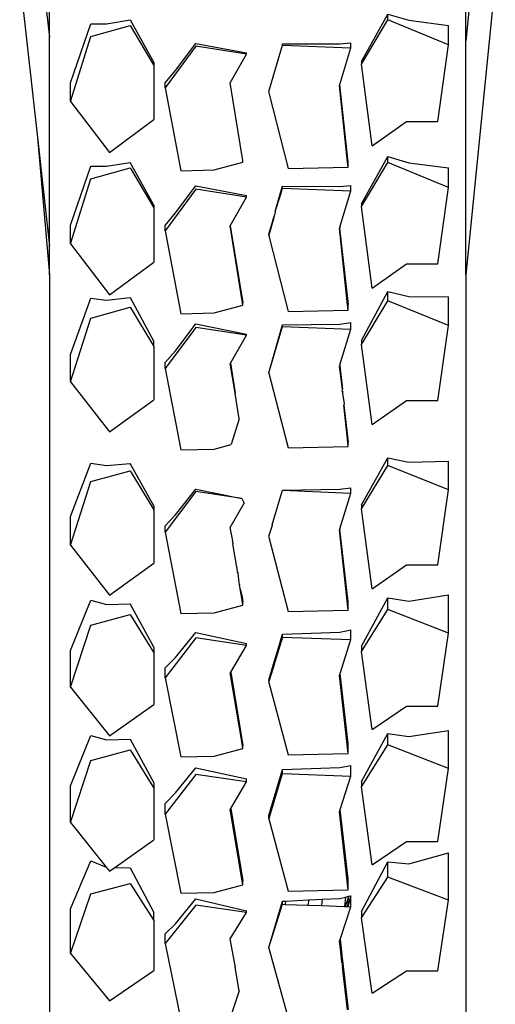
# Model space of a CAD drawing. Units: millimetres. Extents: x 1257 to 8605, y -2528 to 74.
# Drawn here: x 7740 to 7785, y -2338 to -2243 of the extents above; entities that cross this region are included whole.
import ezdxf

# ---------------------------------------------------------------- set-up
doc = ezdxf.new("R2010")
doc.units = ezdxf.units.MM
doc.layers.add('Edges', color=7, linetype='Continuous')

# ---------------------------------------------------------------- blocks, each defined once
blk = doc.blocks.new('sheffield bike stand fr')
at = {"layer": 'Edges'}
for p, q in [((1025.888, -219.599), (1028.392, -242.226)), ((1069.34, -231.943), (1068.284, -242.624)), ((1025.546, -236.503), (1027.243, -251.839)), ((1071.1, -236.503), (1068.284, -264.99)), ((1068.284, -242.624), (1068.284, -236.505)), ((1028.392, -242.226), (1028.392, -239.749)), ((1058.268, -244.551), (1060.81, -240.023)), ((1060.81, -240.023), (1062.816, -240.605)), ((1060.81, -240.574), (1060.81, -240.023)), ((1030.418, -246.599), (1032.367, -240.953)), ((1032.367, -240.953), (1033.86, -240.946)), ((1032.367, -242.164), (1036.114, -241.101)), ((1033.86, -240.946), (1036.114, -240.581)), ((1036.114, -240.581), (1038.386, -244.666)), ((1036.114, -241.101), (1038.386, -244.926)), ((1058.268, -244.812), (1060.81, -240.574)), ((1066.622, -242.97), (1060.81, -240.574)), ((1062.816, -240.605), (1066.622, -241.111)), ((1066.622, -242.97), (1066.622, -241.111)), ((1028.392, -262.22), (1028.392, -242.226)), ((1030.418, -248.374), (1032.367, -242.164)), ((1042.429, -243.09), (1039.495, -247.078)), ((1040.46, -245.413), (1042.429, -242.817)), ((1042.429, -242.817), (1047.269, -243.737)), ((1047.269, -243.841), (1042.429, -243.09)), ((1049.416, -247.433), (1050.717, -243)), ((1050.717, -242.853), (1056.216, -242.87)), ((1050.717, -243), (1050.717, -242.853)), ((1050.717, -243), (1057.268, -243.255)), ((1056.216, -242.87), (1057.268, -242.784)), ((1057.268, -243.255), (1057.268, -242.784)), ((1065.603, -250.288), (1066.622, -242.97)), ((1068.284, -264.99), (1068.284, -242.624)), ((1045.712, -246.595), (1047.269, -243.841)), ((1047.269, -243.841), (1047.269, -243.737)), ((1056.204, -246.747), (1057.268, -243.255)), ((1038.386, -244.926), (1038.38, -250.118)), ((1038.386, -244.666), (1038.386, -244.926)), ((1058.268, -244.551), (1058.268, -244.812)), ((1059.304, -252.624), (1058.268, -244.812)), ((1039.495, -246.604), (1040.46, -245.413)), ((1030.418, -248.374), (1030.418, -246.599)), ((1039.495, -247.078), (1039.495, -246.604)), ((1046.922, -254.029), (1045.712, -246.595)), ((1056.176, -246.839), (1056.204, -246.747)), ((1056.958, -254.201), (1056.176, -246.839)), ((1057.008, -254.194), (1056.204, -246.747)), ((1039.495, -247.078), (1040.988, -255.018)), ((1049.432, -247.495), (1049.416, -247.433)), ((1049.416, -247.55), (1049.432, -247.495)), ((1049.416, -247.55), (1051.253, -254.813)), ((1030.418, -248.374), (1034.144, -253.254)), ((1034.144, -253.254), (1038.38, -250.118)), ((1059.304, -252.624), (1062.603, -250.288)), ((1062.603, -250.288), (1065.603, -250.288)), ((1027.243, -251.839), (1028.392, -264.968)), ((1027.243, -251.839), (1028.392, -262.22)), ((1033.86, -254.585), (1036.114, -254.22)), ((1038.386, -258.305), (1036.114, -254.22)), ((1044.163, -254.935), (1046.922, -254.183)), ((1046.922, -254.183), (1046.922, -254.029)), ((1057.008, -254.194), (1056.958, -254.201)), ((1057.008, -254.675), (1056.958, -254.201)), ((1057.008, -254.675), (1057.008, -254.194)), ((1058.268, -258.19), (1060.81, -253.662)), ((1058.268, -258.451), (1060.81, -254.213)), ((1060.81, -253.662), (1062.816, -254.244)), ((1060.81, -254.213), (1060.81, -253.662)), ((1066.622, -256.609), (1060.81, -254.213)), ((1062.816, -254.244), (1066.622, -254.751)), ((1030.418, -260.239), (1032.367, -254.592)), ((1032.367, -254.592), (1033.86, -254.585)), ((1032.367, -255.803), (1036.114, -254.74)), ((1036.114, -254.74), (1038.386, -258.565)), ((1040.988, -255.018), (1044.163, -254.935)), ((1051.253, -254.813), (1057.008, -254.675)), ((1066.622, -256.609), (1066.622, -254.751)), ((1030.418, -262.013), (1032.367, -255.803)), ((1042.429, -256.779), (1039.495, -260.766)), ((1040.46, -259.052), (1042.429, -256.456)), ((1042.429, -256.456), (1047.269, -257.377)), ((1047.269, -257.53), (1042.429, -256.779)), ((1050.027, -258.921), (1050.534, -257.139)), ((1050.027, -258.921), (1050.557, -257.248)), ((1050.534, -257.139), (1050.717, -256.492)), ((1050.557, -257.248), (1050.534, -257.139)), ((1050.557, -257.248), (1050.717, -256.689)), ((1050.717, -256.689), (1050.717, -256.492)), ((1050.717, -256.492), (1056.216, -256.509)), ((1050.717, -256.689), (1057.268, -256.944)), ((1056.208, -260.423), (1057.268, -256.944)), ((1056.216, -256.509), (1057.268, -256.423)), ((1057.268, -256.944), (1057.268, -256.423)), ((1065.603, -263.927), (1066.622, -256.609)), ((1045.712, -260.283), (1047.269, -257.53)), ((1047.269, -257.53), (1047.269, -257.377)), ((1058.268, -258.19), (1058.268, -258.451)), ((1038.386, -258.565), (1038.38, -263.757)), ((1038.386, -258.305), (1038.386, -258.565)), ((1039.495, -260.243), (1040.46, -259.052)), ((1049.815, -259.668), (1050.022, -259.119)), ((1049.839, -259.761), (1050.022, -259.119)), ((1050.02, -258.946), (1050.089, -258.885)), ((1050.02, -258.946), (1050.027, -258.921)), ((1050.041, -258.985), (1050.02, -258.946)), ((1050.022, -259.119), (1050.041, -258.985)), ((1050.041, -258.985), (1050.027, -258.921)), ((1059.304, -266.263), (1058.268, -258.451)), ((1049.416, -261.072), (1049.715, -260.02)), ((1049.439, -261.16), (1049.821, -259.822)), ((1049.715, -260.02), (1049.815, -259.668)), ((1049.715, -260.02), (1049.821, -259.822)), ((1049.815, -259.668), (1049.839, -259.761)), ((1049.821, -259.822), (1049.839, -259.761)), ((1030.418, -262.013), (1030.418, -260.239)), ((1039.495, -260.766), (1039.495, -260.243)), ((1039.495, -260.766), (1040.988, -268.707)), ((1046.891, -267.676), (1045.712, -260.283)), ((1045.712, -260.283), (1046.922, -267.668)), ((1049.439, -261.16), (1049.416, -261.072)), ((1056.216, -260.495), (1056.176, -260.528)), ((1056.952, -267.841), (1056.176, -260.528)), ((1056.176, -260.528), (1057.008, -267.833)), ((1056.208, -260.423), (1056.216, -260.495)), ((1030.418, -262.013), (1034.144, -266.893)), ((1049.416, -261.239), (1049.439, -261.16)), ((1049.416, -261.239), (1051.253, -268.502)), ((1028.392, -264.968), (1028.392, -262.22)), ((1034.144, -266.893), (1038.38, -263.757)), ((1059.304, -266.263), (1062.603, -263.927)), ((1062.603, -263.927), (1065.603, -263.927)), ((1028.392, -264.968), (1028.392, -503.853)), ((1068.284, -264.99), (1068.284, -503.853)), ((1058.268, -271.263), (1060.81, -266.585)), ((1060.81, -267.481), (1060.81, -266.585)), ((1060.81, -266.585), (1062.816, -267.057)), ((1030.418, -272.619), (1032.367, -267.214)), ((1032.367, -267.214), (1033.86, -267.398)), ((1033.86, -267.398), (1036.114, -267.157)), ((1036.114, -267.157), (1038.386, -271.376)), ((1046.922, -267.668), (1046.891, -267.676)), ((1046.922, -267.872), (1046.891, -267.676)), ((1046.922, -267.872), (1046.922, -267.668)), ((1058.268, -271.643), (1060.81, -267.481)), ((1066.622, -269.834), (1060.81, -267.481)), ((1062.816, -267.057), (1066.622, -267.075)), ((1066.622, -269.834), (1066.622, -267.075)), ((1032.367, -269.124), (1036.114, -268.08)), ((1036.114, -268.08), (1038.386, -271.838)), ((1040.988, -268.707), (1044.163, -268.624)), ((1044.163, -268.624), (1046.922, -267.872)), ((1051.253, -268.502), (1057.008, -268.364)), ((1057.008, -267.833), (1056.952, -267.841)), ((1057.008, -268.364), (1056.952, -267.841)), ((1057.008, -268.364), (1057.008, -267.833)), ((1030.418, -275.224), (1032.367, -269.124)), ((1056.216, -269.693), (1057.268, -269.548)), ((1057.268, -270.19), (1057.268, -269.548)), ((1042.429, -270.029), (1039.495, -273.945)), ((1040.46, -272.24), (1042.429, -269.672)), ((1042.429, -269.672), (1047.269, -270.673)), ((1047.269, -270.766), (1042.429, -270.029)), ((1049.416, -274.375), (1050.717, -269.766)), ((1049.416, -274.375), (1050.717, -269.94)), ((1050.717, -269.766), (1056.216, -269.693)), ((1050.717, -269.94), (1050.717, -269.766)), ((1050.717, -269.94), (1057.268, -270.19)), ((1056.208, -273.609), (1057.268, -270.19)), ((1065.603, -277.021), (1066.622, -269.834)), ((1038.386, -271.838), (1038.386, -271.376)), ((1045.728, -273.442), (1047.269, -270.766)), ((1047.269, -270.766), (1047.269, -270.673)), ((1058.268, -271.263), (1058.268, -271.643)), ((1038.386, -271.838), (1038.38, -276.937)), ((1039.495, -273.379), (1040.46, -272.24)), ((1059.304, -279.316), (1058.268, -271.643)), ((1030.418, -275.224), (1030.418, -272.619)), ((1039.495, -273.945), (1039.495, -273.379)), ((1039.495, -273.945), (1040.988, -281.744)), ((1045.712, -273.471), (1045.728, -273.442)), ((1046.177, -276.274), (1045.712, -273.471)), ((1045.728, -273.442), (1046.177, -276.274)), ((1056.176, -273.711), (1056.216, -273.685)), ((1056.459, -275.927), (1056.176, -273.711)), ((1056.208, -273.609), (1056.216, -273.685)), ((1056.216, -273.685), (1056.459, -275.927)), ((1030.418, -275.224), (1034.144, -280.018)), ((1049.416, -274.409), (1049.416, -274.375)), ((1049.416, -274.409), (1051.253, -281.543)), ((1056.437, -276.127), (1056.459, -275.927)), ((1056.437, -276.127), (1056.46, -276.335)), ((1056.481, -276.135), (1056.46, -276.335)), ((1034.144, -280.018), (1038.38, -276.937)), ((1046.172, -276.304), (1046.177, -276.274)), ((1046.172, -276.304), (1046.177, -276.335)), ((1046.573, -278.772), (1046.177, -276.335)), ((1056.46, -276.335), (1056.611, -277.331)), ((1059.304, -279.316), (1062.603, -277.021)), ((1062.603, -277.021), (1065.603, -277.021)), ((1056.611, -277.331), (1056.581, -277.459)), ((1056.581, -277.459), (1057.008, -280.992)), ((1056.964, -281), (1056.581, -277.459)), ((1046.573, -278.772), (1045.814, -281.221)), ((1040.988, -281.744), (1044.163, -281.663)), ((1044.163, -281.663), (1045.814, -281.221)), ((1051.253, -281.543), (1057.008, -281.407)), ((1057.008, -280.992), (1056.964, -281)), ((1057.008, -281.407), (1056.964, -281)), ((1057.008, -281.407), (1057.008, -280.992)), ((1058.268, -286.985), (1060.81, -282.488)), ((1060.81, -282.488), (1062.816, -282.911)), ((1060.81, -283.221), (1060.81, -282.488)), ((1030.418, -288.111), (1032.367, -283.015)), ((1032.367, -283.015), (1033.86, -283.237)), ((1032.367, -284.775), (1036.114, -283.733)), ((1033.86, -283.237), (1036.114, -283.038)), ((1038.386, -287.093), (1036.114, -283.038)), ((1036.114, -283.733), (1038.386, -287.484)), ((1058.268, -287.376), (1060.81, -283.221)), ((1066.622, -285.57), (1060.81, -283.221)), ((1062.816, -282.911), (1066.622, -282.811)), ((1066.622, -285.57), (1066.622, -282.811)), ((1030.418, -290.864), (1032.367, -284.775)), ((1040.46, -287.946), (1042.429, -285.503)), ((1042.429, -285.503), (1046.809, -286.385)), ((1049.737, -288.924), (1050.717, -285.607)), ((1050.717, -285.607), (1056.216, -285.515)), ((1050.717, -285.607), (1057.268, -285.88)), ((1056.216, -285.515), (1057.268, -285.363)), ((1057.268, -285.88), (1057.268, -285.363)), ((1065.603, -292.744), (1066.622, -285.57)), ((1042.429, -285.719), (1039.495, -289.628)), ((1046.809, -286.385), (1042.429, -285.719)), ((1046.809, -286.385), (1047.05, -286.835)), ((1056.211, -289.282), (1057.268, -285.88)), ((1038.386, -287.484), (1038.38, -292.574)), ((1038.386, -287.093), (1038.386, -287.484)), ((1045.712, -289.154), (1047.05, -286.835)), ((1058.268, -286.985), (1058.268, -287.376)), ((1059.304, -295.035), (1058.268, -287.376)), ((1030.418, -290.864), (1030.418, -288.111)), ((1039.495, -289.019), (1040.46, -287.946)), ((1039.495, -289.628), (1039.495, -289.019)), ((1045.95, -290.449), (1045.712, -289.154)), ((1049.416, -290.009), (1049.747, -288.959)), ((1049.737, -288.924), (1049.747, -288.959)), ((1056.176, -289.394), (1056.216, -289.324)), ((1056.211, -289.282), (1056.216, -289.324)), ((1057.008, -296.284), (1056.216, -289.324)), ((1039.495, -289.628), (1040.988, -297.413)), ((1049.428, -290.052), (1049.416, -290.009)), ((1049.416, -290.092), (1049.428, -290.052)), ((1049.416, -290.092), (1051.253, -297.212)), ((1057.008, -297.076), (1056.176, -289.394)), ((1030.418, -290.864), (1034.144, -295.648)), ((1045.936, -290.532), (1045.95, -290.449)), ((1045.986, -290.662), (1045.936, -290.532)), ((1045.986, -290.662), (1045.971, -290.747)), ((1046.332, -292.963), (1045.971, -290.747)), ((1034.144, -295.648), (1038.38, -292.574)), ((1046.382, -293.052), (1046.332, -292.963)), ((1046.417, -293.487), (1046.382, -293.052)), ((1059.304, -295.035), (1062.603, -292.744)), ((1062.603, -292.744), (1065.603, -292.744)), ((1046.417, -293.487), (1046.469, -293.574)), ((1046.524, -294.146), (1046.469, -293.574)), ((1046.524, -294.146), (1046.562, -294.136)), ((1046.61, -294.674), (1046.524, -294.146)), ((1046.61, -294.674), (1046.651, -294.671)), ((1046.668, -295.03), (1046.61, -294.674)), ((1046.707, -295.008), (1046.668, -295.03)), ((1046.668, -295.03), (1046.839, -295.804)), ((1046.877, -296.316), (1046.668, -295.03)), ((1046.839, -295.804), (1046.922, -296.307)), ((1058.268, -300.535), (1060.81, -295.918)), ((1060.81, -297.004), (1060.81, -295.918)), ((1060.81, -295.918), (1062.816, -296.226)), ((1062.816, -296.226), (1066.622, -295.63)), ((1066.622, -299.29), (1066.622, -295.63)), ((1030.418, -300.949), (1032.367, -296.134)), ((1032.367, -296.134), (1033.86, -296.55)), ((1033.86, -296.55), (1036.114, -296.479)), ((1038.386, -300.641), (1036.114, -296.479)), ((1044.163, -297.332), (1046.922, -296.594)), ((1046.922, -296.307), (1046.877, -296.316)), ((1046.922, -296.594), (1046.877, -296.316)), ((1046.922, -296.594), (1046.922, -296.307)), ((1057.008, -297.076), (1057.008, -296.284)), ((1032.367, -298.518), (1036.114, -297.504)), ((1036.114, -297.504), (1038.386, -301.154)), ((1040.988, -297.413), (1044.163, -297.332)), ((1051.253, -297.212), (1057.008, -297.076)), ((1058.268, -301.048), (1060.81, -297.004)), ((1066.622, -299.29), (1060.81, -297.004)), ((1030.418, -304.443), (1032.367, -298.518)), ((1042.429, -299.748), (1039.495, -303.553)), ((1040.46, -301.606), (1042.429, -299.21)), ((1042.429, -299.21), (1047.269, -300.26)), ((1047.269, -300.465), (1042.429, -299.748)), ((1050.717, -299.662), (1049.87, -302.488)), ((1050.323, -300.705), (1050.717, -299.372)), ((1050.717, -299.372), (1056.216, -299.189)), ((1050.717, -299.662), (1050.717, -299.372)), ((1050.717, -299.662), (1057.268, -299.905)), ((1056.216, -299.189), (1057.268, -298.978)), ((1057.268, -299.905), (1057.268, -298.978)), ((1065.603, -306.273), (1066.622, -299.29)), ((1038.386, -300.641), (1038.386, -301.154)), ((1045.756, -303.019), (1047.269, -300.465)), ((1047.269, -300.465), (1047.269, -300.26)), ((1056.235, -303.141), (1057.268, -299.905)), ((1058.268, -300.535), (1058.268, -301.048)), ((1030.418, -304.443), (1030.418, -300.949)), ((1038.386, -301.154), (1038.38, -306.108)), ((1039.495, -302.619), (1040.46, -301.606)), ((1049.835, -302.355), (1050.323, -300.705)), ((1050.323, -300.705), (1049.87, -302.488)), ((1059.304, -308.502), (1058.268, -301.048)), ((1049.416, -303.772), (1049.835, -302.355)), ((1049.87, -302.488), (1049.813, -302.681)), ((1049.835, -302.355), (1049.87, -302.488)), ((1039.495, -303.553), (1039.495, -302.619)), ((1045.712, -303.092), (1045.756, -303.019)), ((1046.873, -310.039), (1045.712, -303.092)), ((1045.756, -303.019), (1046.922, -310.03)), ((1049.449, -303.893), (1049.813, -302.681)), ((1056.176, -303.325), (1056.235, -303.141)), ((1057.008, -310.802), (1056.176, -303.325)), ((1057.008, -309.855), (1056.235, -303.141)), ((1030.418, -304.443), (1034.144, -309.1)), ((1039.495, -303.553), (1040.988, -311.129)), ((1049.449, -303.893), (1049.416, -303.772)), ((1049.416, -304.004), (1049.449, -303.893)), ((1049.416, -304.004), (1051.253, -310.934)), ((1034.144, -309.1), (1038.38, -306.108)), ((1059.304, -308.502), (1062.603, -306.273)), ((1062.603, -306.273), (1065.603, -306.273)), ((1030.418, -313.913), (1032.367, -309.098)), ((1032.367, -309.098), (1033.86, -309.513)), ((1058.268, -313.499), (1060.81, -308.882)), ((1060.81, -308.882), (1062.816, -309.189)), ((1060.81, -309.968), (1060.81, -308.882)), ((1062.816, -309.189), (1066.622, -308.593)), ((1066.622, -312.254), (1066.622, -308.593)), ((1033.86, -309.513), (1036.114, -309.443)), ((1036.114, -309.443), (1038.386, -313.605)), ((1046.922, -310.03), (1046.873, -310.039)), ((1046.922, -310.332), (1046.873, -310.039)), ((1046.922, -310.332), (1046.922, -310.03)), ((1057.008, -310.802), (1057.008, -309.855)), ((1058.268, -314.012), (1060.81, -309.968)), ((1066.622, -312.254), (1060.81, -309.968)), ((1032.367, -311.482), (1036.114, -310.467)), ((1036.114, -310.467), (1038.386, -314.118)), ((1040.988, -311.129), (1044.163, -311.05)), ((1044.163, -311.05), (1046.922, -310.332)), ((1051.253, -310.934), (1057.008, -310.802)), ((1030.418, -317.407), (1032.367, -311.482)), ((1056.216, -312.153), (1057.268, -311.942)), ((1057.268, -312.967), (1057.268, -311.942)), ((1042.429, -312.81), (1039.495, -316.614)), ((1040.46, -314.57), (1042.429, -312.173)), ((1042.429, -312.173), (1047.269, -313.224)), ((1047.269, -313.526), (1042.429, -312.81)), ((1049.416, -316.736), (1050.717, -312.335)), ((1049.463, -316.909), (1050.717, -312.724)), ((1050.717, -312.335), (1056.216, -312.153)), ((1050.717, -312.724), (1050.717, -312.335)), ((1050.717, -312.724), (1057.268, -312.967)), ((1065.603, -319.236), (1066.622, -312.254)), ((1038.386, -313.605), (1038.386, -314.118)), ((1045.768, -316.059), (1047.269, -313.526)), ((1047.269, -313.526), (1047.269, -313.224)), ((1056.243, -316.177), (1057.268, -312.967)), ((1058.268, -313.499), (1058.268, -314.012)), ((1030.418, -317.407), (1030.418, -313.913)), ((1038.386, -314.118), (1038.38, -319.072)), ((1039.495, -315.583), (1040.46, -314.57)), ((1059.304, -321.466), (1058.268, -314.012)), ((1039.495, -316.614), (1039.495, -315.583)), ((1039.495, -316.614), (1040.988, -324.191)), ((1045.712, -316.153), (1045.768, -316.059)), ((1046.857, -323.006), (1045.712, -316.153)), ((1045.768, -316.059), (1046.922, -322.993)), ((1056.176, -316.387), (1056.243, -316.177)), ((1057.008, -323.864), (1056.176, -316.387)), ((1057.008, -322.819), (1056.243, -316.177)), ((1030.418, -317.407), (1033.839, -321.684)), ((1049.416, -317.065), (1049.416, -316.736)), ((1049.463, -316.909), (1049.416, -316.736)), ((1049.416, -317.065), (1049.463, -316.909)), ((1049.416, -317.065), (1051.253, -323.995)), ((1034.647, -321.709), (1038.38, -319.072)), ((1059.304, -321.466), (1062.603, -319.236)), ((1062.603, -319.236), (1065.603, -319.236)), ((1062.816, -321.367), (1066.622, -320.308)), ((1066.622, -324.851), (1066.622, -320.308)), ((1030.418, -325.68), (1032.367, -321.094)), ((1032.367, -321.094), (1033.839, -321.684)), ((1058.268, -325.923), (1060.81, -321.165)), ((1060.81, -322.641), (1060.81, -321.165)), ((1060.81, -321.165), (1062.816, -321.367)), ((1033.839, -321.684), (1034.144, -322.064)), ((1034.144, -322.064), (1034.647, -321.709)), ((1034.647, -321.709), (1036.114, -321.74)), ((1036.114, -321.74), (1038.386, -326.029)), ((1032.367, -324.24), (1036.114, -323.26)), ((1036.114, -323.26), (1038.386, -326.789)), ((1046.922, -322.993), (1046.857, -323.006)), ((1046.922, -323.394), (1046.857, -323.006)), ((1046.922, -323.394), (1046.922, -322.993)), ((1057.008, -323.864), (1057.008, -322.819)), ((1058.268, -326.55), (1060.81, -322.641)), ((1066.622, -324.851), (1060.81, -322.641)), ((1030.418, -329.969), (1032.367, -324.24)), ((1040.988, -324.191), (1044.163, -324.112)), ((1044.163, -324.112), (1046.922, -323.394)), ((1051.253, -323.995), (1057.008, -323.864)), ((1040.46, -327.105), (1042.429, -324.735)), ((1042.429, -324.735), (1047.269, -325.862)), ((1049.416, -329.38), (1050.717, -324.952)), ((1050.717, -324.952), (1051.016, -324.938)), ((1050.717, -325.239), (1050.717, -324.952)), ((1051.016, -324.938), (1050.972, -325.248)), ((1051.016, -324.938), (1053.229, -324.829)), ((1053.229, -324.829), (1053.158, -325.327)), ((1053.229, -324.829), (1054.516, -324.767)), ((1054.516, -324.767), (1054.456, -325.373)), ((1054.516, -324.767), (1056.216, -324.683)), ((1056.216, -324.683), (1056.747, -324.549)), ((1056.747, -324.549), (1056.659, -325.452)), ((1056.747, -324.549), (1057.027, -324.478)), ((1056.755, -325.456), (1057.005, -324.703)), ((1057.005, -324.703), (1056.93, -325.462)), ((1057.268, -324.417), (1056.961, -325.463)), ((1057.005, -324.703), (1057.084, -324.463)), ((1057.027, -324.478), (1057.005, -324.703)), ((1057.027, -324.478), (1057.084, -324.463)), ((1057.084, -324.463), (1057.268, -324.417)), ((1057.268, -325.474), (1057.268, -324.417)), ((1065.603, -331.602), (1066.622, -324.851)), ((1030.418, -329.969), (1030.418, -325.68)), ((1038.386, -326.789), (1038.386, -326.029)), ((1042.429, -325.322), (1039.495, -329.001)), ((1047.269, -326.015), (1042.429, -325.322)), ((1045.712, -328.555), (1047.269, -326.015)), ((1047.269, -326.015), (1047.269, -325.862)), ((1049.416, -329.38), (1050.717, -325.239)), ((1050.717, -325.239), (1050.972, -325.248)), ((1050.972, -325.248), (1053.158, -325.327)), ((1053.158, -325.327), (1054.456, -325.373)), ((1054.456, -325.373), (1056.659, -325.452)), ((1056.232, -328.613), (1057.268, -325.474)), ((1056.659, -325.452), (1056.755, -325.456)), ((1056.755, -325.456), (1056.93, -325.462)), ((1056.93, -325.462), (1056.961, -325.463)), ((1056.961, -325.463), (1057.268, -325.474)), ((1058.268, -325.923), (1058.268, -326.55)), ((1038.386, -326.789), (1038.38, -331.579)), ((1059.304, -333.757), (1058.268, -326.55)), ((1039.495, -328.068), (1040.46, -327.105)), ((1039.495, -329.001), (1039.495, -328.068)), ((1046.177, -331.146), (1045.712, -328.555)), ((1056.176, -328.781), (1056.232, -328.613)), ((1056.261, -329.522), (1056.176, -328.781)), ((1056.232, -328.613), (1056.296, -329.169)), ((1039.495, -329.001), (1040.988, -336.326)), ((1049.416, -329.437), (1049.416, -329.38)), ((1049.416, -329.437), (1051.253, -336.137)), ((1056.296, -329.169), (1056.261, -329.522)), ((1056.408, -330.793), (1056.261, -329.522)), ((1056.296, -329.169), (1056.442, -330.437)), ((1030.418, -329.969), (1034.144, -334.472)), ((1056.459, -330.579), (1056.408, -330.793)), ((1056.408, -330.793), (1056.46, -331.246)), ((1056.442, -330.437), (1056.459, -330.579)), ((1056.459, -330.579), (1056.498, -330.916)), ((1034.144, -334.472), (1038.38, -331.579)), ((1046.186, -331.198), (1046.177, -331.146)), ((1046.186, -331.198), (1046.177, -331.246)), ((1046.573, -333.534), (1046.177, -331.246)), ((1056.498, -330.916), (1056.46, -331.246)), ((1056.932, -335.349), (1056.46, -331.246)), ((1056.498, -330.916), (1057.008, -335.325)), ((1059.304, -333.757), (1062.603, -331.602)), ((1062.603, -331.602), (1065.603, -331.602)), ((1046.573, -333.534), (1045.814, -335.834))]:
    blk.add_line(p, q, dxfattribs=at)

msp = doc.modelspace()

# ---------------------------------------------------------------- block references
msp.add_blockref('sheffield bike stand fr', (6714.102, -2002.928))

doc.saveas('drawing.dxf')
